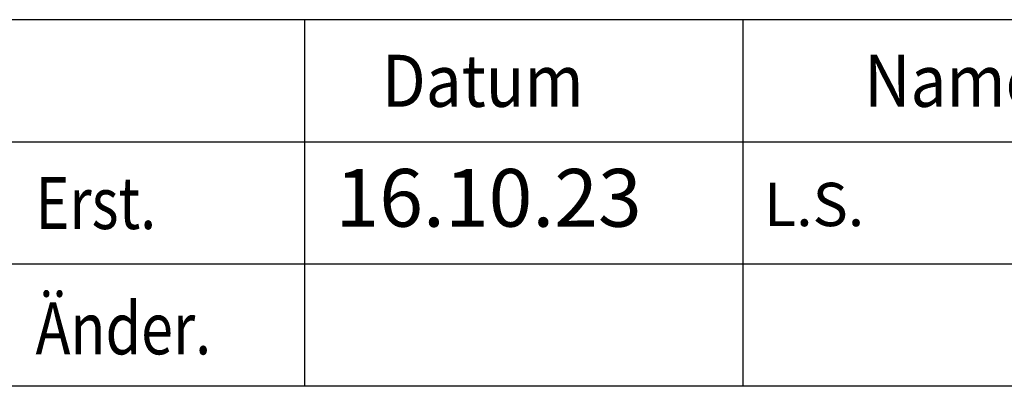
# Model space of a CAD drawing. Units: millimetres. Extents: x -5039 to 5744, y -11070 to -3444.
# Drawn here: x 3530 to 4015, y -10182 to -10001 of the extents above; entities that cross this region are included whole.
import ezdxf

# ---------------------------------------------------------------- set-up
doc = ezdxf.new("R2010")
doc.units = ezdxf.units.MM
doc.layers.add('1', color=7, linetype='Continuous')
doc.styles.add('CONVERTER_12', font='txt.shx', dxfattribs={"width": 0.81})
doc.styles.add('CONVERTER_14', font='txt.shx', dxfattribs={"width": 0.9})

msp = doc.modelspace()

# ---------------------------------------------------------------- linework, layer by layer
at = {"layer": '1', "color": 7, "linetype": 'Continuous'}
for p, q in [((5369.683, -10001.073), (2737.33, -10001.073)), ((5369.683, -10181.671), (3521.914, -10181.671))]:
    msp.add_line(p, q, dxfattribs=at)
at = {"layer": '1', "color": 0, "linetype": 'Continuous'}
for p, q in [((3670.179, -10001.073), (3670.179, -10181.671)), ((3886.174, -10001.073), (3886.174, -10181.671)), ((3521.914, -10061.272), (4139.165, -10061.272)), ((4139.165, -10121.472), (2737.33, -10121.472))]:
    msp.add_line(p, q, dxfattribs=at)

# ---------------------------------------------------------------- texts
for s, height, p in [('16.10.23', 28.4579, (3685.483, -10103.051)), ('L.S.', 21.3434, (3896.657, -10102.764))]:
    msp.add_text(s, height=height).set_placement(p)
at = {"layer": '1', "color": 0}
for s, style, width, p in [('Datum', 'CONVERTER_14', 0.9, (3708.313, -10043.979)), ('Name', 'CONVERTER_14', 0.9, (3946.078, -10043.979)), ('Erst.', 'CONVERTER_12', 0.81, (3537.658, -10104.178)), ('Änder.', 'CONVERTER_12', 0.81, (3537.658, -10165.926))]:
    msp.add_text(s, height=25.6121, dxfattribs=dict(at, style=style, width=width)).set_placement(p)

doc.saveas('drawing.dxf')
